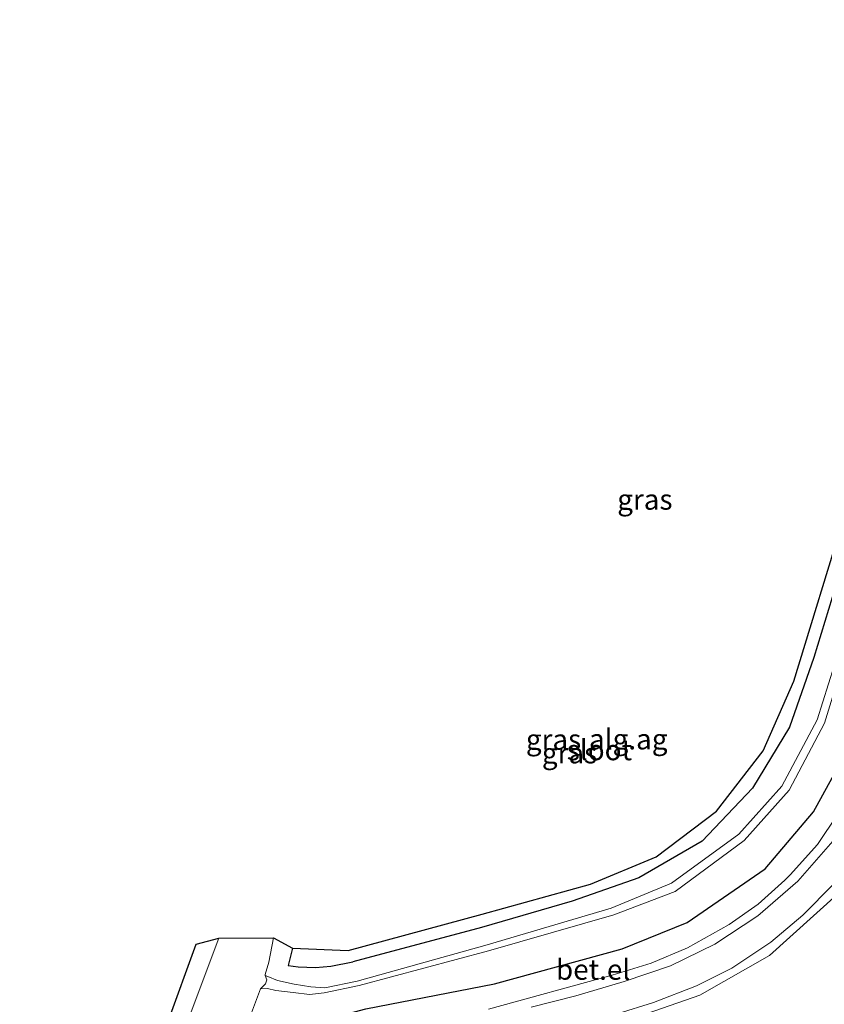
# Model space of a CAD drawing. Units: metres. Extents: x 30921 to 40008, y 393748 to 400003.
# Drawn here: x 30921 to 31019, y 398095 to 398215 of the extents above; entities that cross this region are included whole.
import ezdxf
from ezdxf.enums import TextEntityAlignment as Align

# ---------------------------------------------------------------- set-up
doc = ezdxf.new("R2010")
doc.units = ezdxf.units.M
doc.layers.add('B-ME-GW-INSTEEKWATERGANG-L-B1', color=10, linetype='Continuous')
doc.layers.add('B-ME-KG-KADASTRAAL-OPNAMEDTMGRENS-L-B1', color=10, linetype='Continuous')
for name, color, linetype, lineweight in [('B-ME-IE-GRASLAND-GV-B6', 93, 'Continuous', 18), ('B-ME-IE-GRONDWERKLIJN-GROND_INGERICHT-GV-B6', 253, 'Continuous', 18), ('B-ME-OG-WATER-GV-B6', 153, 'Continuous', 18), ('B-ME-VH-VERH_SOORT-BITUMEN-GV-B6', 8, 'IE-TERREINAFSCHEIDING-NATUURLIJK-HOUTWAL', 18), ('B-ME-VH-VERH_SOORT-GV-B6', 8, 'Continuous', 18)]:
    doc.layers.add(name, color=color, linetype=linetype, lineweight=lineweight)
doc.styles.add('NLCS-ISO', font='NLCS-ISO.TTF')
doc.linetypes.add('IE-TERREINAFSCHEIDING-NATUURLIJK-HOUTWAL', pattern='A,7,-1.5,[67,NLCS.SHX,S=0.75,R=45,X=0,Y=0],-1.5,7,-1.5,[70,NLCS.SHX,S=0.75,R=0,X=0,Y=0],-1.5', length=20)

msp = doc.modelspace()

# ---------------------------------------------------------------- linework, layer by layer
at = {"layer": 'B-ME-GW-INSTEEKWATERGANG-L-B1'}
for points in [[(30957.337, 398092.515, 0.751), (30963.046, 398094.028, 0.677), (30978.786, 398097.088, 1.263), (30994.405, 398101.362, 1.308), (31002.374, 398104.584, 1.278), (31011.892, 398111.127, 1.322), (31017.826, 398118.12, 1.284), (31022.817, 398127.248, 1.321), (31025.797, 398136.628, 1.295), (31031.796, 398156.858, 1.213), (31037.584, 398176.327, 1.249), (31043.316, 398195.945, 1.213), (31048.554, 398213.944, 1.285)], [(31036.923, 398201.474, 0.549), (31032.634, 398185.317, 0.36), (31026.644, 398164.925, 0.407), (31020.546, 398145.819, 0.626), (31017.871, 398137.013, 0.607), (31014.897, 398128.479, 0.648), (31010.355, 398121.029, 0.606), (31004.183, 398114.543, 0.481), (30996.454, 398110.03, 0.518), (30988.308, 398107.192, 0.358), (30977.195, 398103.974, 0.332), (30961.488, 398099.748, 0.376)], [(30954.103, 398101.447, 0.464), (30953.553, 398099.303, 0.348), (30954.804, 398099.149, 0.443), (30956.896, 398099.077, 0.381), (30958.797, 398099.233, 0.388), (30961.488, 398099.748, 0.376)]]:
    msp.add_polyline3d(points, dxfattribs=at)
at = {"layer": 'B-ME-IE-GRASLAND-GV-B6'}
for points in [[(30948.731, 398092.544, -0.9), (30950.188, 398096.448, -0.9), (30951.038, 398096.49, -0.841), (30952.036, 398096.241, -0.807), (30954.165, 398096.009, -0.841), (30956.164, 398095.767, -0.781), (30957.983, 398095.968, -0.834), (30962.243, 398096.884, -0.809), (30978.049, 398101.123, -0.702), (30993.398, 398105.495, -0.739), (31000.902, 398108.378, -0.706), (31009.337, 398114.589, -0.72), (31014.833, 398120.778, -0.691), (31019.157, 398128.957, -0.675), (31021.941, 398137.978, -0.663), (31027.976, 398158.427, -0.704), (31033.562, 398177.689, -0.687), (31039.334, 398197.179, -0.724), (31044.73, 398215.058, -0.68), (31048.554, 398213.944, 1.285)], [(30963.046, 398094.028, 0.677), (30978.786, 398097.088, 1.263), (30994.405, 398101.362, 1.308), (31002.374, 398104.584, 1.278), (31011.892, 398111.127, 1.322), (31017.826, 398118.12, 1.284), (31022.817, 398127.248, 1.321), (31025.797, 398136.628, 1.295), (31031.796, 398156.858, 1.213), (31037.584, 398176.327, 1.249), (31043.316, 398195.945, 1.213), (31048.554, 398213.944, 1.285), (31049.489, 398213.677, 1.462), (31051.904, 398212.965, 1.46)], [(31048.554, 398213.944, 1.285), (31043.316, 398195.945, 1.213), (31037.584, 398176.327, 1.249), (31031.796, 398156.858, 1.213), (31025.797, 398136.628, 1.295), (31022.817, 398127.248, 1.321), (31017.826, 398118.12, 1.284), (31011.892, 398111.127, 1.322), (31002.374, 398104.584, 1.278), (30994.405, 398101.362, 1.308), (30978.786, 398097.088, 1.263), (30963.046, 398094.028, 0.677)], [(31051.904, 398212.965, 1.46), (31047.219, 398197.293, 1.414), (31041.909, 398179.03, 1.424), (31036.487, 398160.439, 1.383), (31032.098, 398145.488, 1.381), (31032.024, 398145.505, 1.399), (31031.357, 398145.095, 1.408), (31029.763, 398139.693, 1.405), (31027.327, 398131.479, 1.374), (31025.637, 398126.694, 1.397), (31023.372, 398121.653, 1.422), (31018.306, 398114.128, 1.425), (31014.965, 398110.39, 1.427), (31014.311, 398109.771, 1.425), (31011.03, 398106.802, 1.413), (31007.501, 398104.312, 1.401), (31002.407, 398101.49, 1.411), (30997.941, 398099.607, 1.42), (30993.19, 398098.137, 1.429), (30978.068, 398093.985, 1.338)], [(31021.055, 398138.181, -0.764), (31018.247, 398129.395, -0.697), (31013.948, 398121.258, -0.735), (31008.686, 398115.371, -0.756), (31000.442, 398109.376, -0.771), (30993.073, 398106.346, -0.749), (30977.895, 398101.837, -0.746), (30962.016, 398097.403, -0.803), (30958.034, 398096.568, -0.818), (30956.338, 398096.699, -0.863), (30954.298, 398097.028, -0.913), (30952.277, 398097.465, -0.885), (30951.088, 398097.946, -0.902), (30950.761, 398098.097, -0.9), (30950.752, 398098.194, -0.9), (30951.195, 398099.71, -0.9), (30951.763, 398102.712, -0.9), (30954.103, 398101.447, 0.464), (30953.553, 398099.303, 0.348), (30954.804, 398099.149, 0.443), (30956.896, 398099.077, 0.381), (30958.797, 398099.233, 0.388), (30961.488, 398099.748, 0.376), (30977.195, 398103.974, 0.332), (30988.308, 398107.192, 0.358), (30996.454, 398110.03, 0.518), (31004.183, 398114.543, 0.481), (31010.355, 398121.029, 0.606), (31014.897, 398128.479, 0.648), (31017.871, 398137.013, 0.607), (31020.546, 398145.819, 0.626)], [(30993.711, 398092.128, 1.493), (31003.91, 398095.69, 1.501), (31012.442, 398100.543, 1.518), (31020.724, 398108.012, 1.57), (31026.813, 398116.13, 1.539), (31031.307, 398124.625, 1.551), (31031.641, 398124.492, 1.593), (31030.935, 398122.081, 1.645), (31028.043, 398112.216, 1.643), (31025.491, 398103.851, 1.643), (31023.412, 398098.557, 1.635), (31019.57, 398091.976, 1.631)], [(30922.96, 398043.718, -0.9), (30922.535, 398042.929, -0.9), (30920.727, 398045.344, 0.443), (30921.607, 398047.492, 0.503), (30924.468, 398055.094, 0.54), (30928.685, 398066.105, 0.458), (30933.899, 398079.756, 0.434), (30938.862, 398092.36, 0.344), (30942.311, 398101.922, 0.324), (30945.077, 398102.672, -0.9), (30938.26, 398084.512, -0.9), (30932.352, 398069.066, -0.9), (30929.874, 398062.087, -0.9), (30927.157, 398054.626, -0.9), (30925.516, 398050.469, -0.9), (30923.805, 398045.521, -0.9), (30923.429, 398044.781, -0.9), (30922.96, 398043.718, -0.9)]]:
    msp.add_polyline3d(points, dxfattribs=at)
at = {"layer": 'B-ME-IE-GRONDWERKLIJN-GROND_INGERICHT-GV-B6'}
for points in [[(30954.103, 398101.447, 0.464), (30960.881, 398101.131, 0.369), (30977.281, 398105.611, 0.359), (30990.532, 398109.246, 0.4), (30998.577, 398112.607, 0.547), (31005.947, 398118.197, 0.563), (31011.651, 398125.584, 0.65), (31015.4, 398134.106, 0.679), (31021.722, 398154.754, 0.554)], [(31020.546, 398145.819, 0.626), (31017.871, 398137.013, 0.607), (31014.897, 398128.479, 0.648), (31010.355, 398121.029, 0.606), (31004.183, 398114.543, 0.481), (30996.454, 398110.03, 0.518), (30988.308, 398107.192, 0.358), (30977.195, 398103.974, 0.332), (30961.488, 398099.748, 0.376), (30958.797, 398099.233, 0.388), (30956.896, 398099.077, 0.381), (30954.804, 398099.149, 0.443), (30953.553, 398099.303, 0.348), (30954.103, 398101.447, 0.464)]]:
    msp.add_polyline3d(points, dxfattribs=at)
at = {"layer": 'B-ME-KG-KADASTRAAL-OPNAMEDTMGRENS-L-B1'}
msp.add_polyline3d([(30938.862, 398092.36, 0.344), (30942.311, 398101.922, 0.324), (30945.077, 398102.672, -0.9), (30951.763, 398102.712, -0.9), (30954.103, 398101.447, 0.464), (30960.881, 398101.131, 0.369), (30977.281, 398105.611, 0.359), (30990.532, 398109.246, 0.4), (30998.577, 398112.607, 0.547), (31005.947, 398118.197, 0.563), (31011.651, 398125.584, 0.65), (31015.4, 398134.106, 0.679), (31021.722, 398154.754, 0.554)], dxfattribs=at)
msp.add_polyline3d([(30938.862, 398092.36, 0.344), (30942.311, 398101.922, 0.324), (30945.077, 398102.672, -0.9), (30951.763, 398102.712, -0.9), (30954.103, 398101.447, 0.464), (30960.881, 398101.131, 0.369), (30977.281, 398105.611, 0.359), (30990.532, 398109.246, 0.4), (30998.577, 398112.607, 0.547), (31005.947, 398118.197, 0.563), (31011.651, 398125.584, 0.65), (31015.4, 398134.106, 0.679), (31021.722, 398154.754, 0.554)], dxfattribs=at)
at = {"layer": 'B-ME-OG-WATER-GV-B6'}
for points in [[(31019.157, 398128.957, -0.675), (31014.833, 398120.778, -0.691), (31009.337, 398114.589, -0.72), (31000.902, 398108.378, -0.706), (30993.398, 398105.495, -0.739), (30978.049, 398101.123, -0.702), (30962.243, 398096.884, -0.809), (30957.983, 398095.968, -0.834), (30956.164, 398095.767, -0.781), (30954.165, 398096.009, -0.841), (30952.036, 398096.241, -0.807), (30951.038, 398096.49, -0.841), (30950.188, 398096.448, -0.9), (30950.809, 398097.079, -0.9), (30950.965, 398097.55, -0.9), (30950.761, 398098.097, -0.9), (30951.088, 398097.946, -0.902), (30952.277, 398097.465, -0.885), (30954.298, 398097.028, -0.913), (30956.338, 398096.699, -0.863), (30958.034, 398096.568, -0.818), (30962.016, 398097.403, -0.803), (30977.895, 398101.837, -0.746), (30993.073, 398106.346, -0.749), (31000.442, 398109.376, -0.771), (31008.686, 398115.371, -0.756), (31013.948, 398121.258, -0.735), (31018.247, 398129.395, -0.697), (31021.055, 398138.181, -0.764)], [(30938.26, 398084.512, -0.9), (30945.077, 398102.672, -0.9), (30951.763, 398102.712, -0.9), (30951.195, 398099.71, -0.9), (30950.752, 398098.194, -0.9), (30950.761, 398098.097, -0.9)], [(30950.761, 398098.097, -0.9), (30950.965, 398097.55, -0.9), (30950.809, 398097.079, -0.9), (30950.188, 398096.448, -0.9), (30948.731, 398092.544, -0.9)]]:
    msp.add_polyline3d(points, dxfattribs=at)
at = {"layer": 'B-ME-VH-VERH_SOORT-BITUMEN-GV-B6'}
for points in [[(30983.278, 398094.223, 1.451), (30988.728, 398095.608, 1.473), (30994.644, 398097.367, 1.468), (31000.342, 398099.284, 1.467), (31005.768, 398101.916, 1.465), (31011.013, 398105.398, 1.468), (31015.905, 398109.651, 1.469), (31020.171, 398114.519, 1.467), (31023.634, 398119.775, 1.463), (31026.191, 398124.891, 1.45), (31028.439, 398131.199, 1.449), (31032.336, 398144.421, 1.449), (31032.615, 398145.37, 1.387), (31037.274, 398161.23, 1.454), (31040.848, 398173.521, 1.461), (31045.821, 398190.624, 1.446), (31052.366, 398212.829, 1.462), (31055.714, 398211.842, 1.558)], [(31055.714, 398211.842, 1.558), (31052.822, 398201.908, 1.545), (31046.964, 398181.928, 1.531), (31042.908, 398168.101, 1.539), (31035.998, 398144.534, 1.54), (31032.523, 398132.633, 1.545), (31030.219, 398125.704, 1.535), (31030.022, 398125.214, 1.521), (31028.868, 398122.345, 1.54), (31026.598, 398118.024, 1.542), (31023.446, 398113.264, 1.543), (31020.275, 398109.273, 1.55), (31016.515, 398105.457, 1.545), (31012.591, 398102.147, 1.542), (31007.82, 398098.982, 1.543), (31003.497, 398096.834, 1.547), (30998.263, 398094.77, 1.528), (30993.79, 398093.416, 1.524)]]:
    msp.add_polyline3d(points, dxfattribs=at)
at = {"layer": 'B-ME-VH-VERH_SOORT-GV-B6'}
for points in [[(30978.068, 398093.985, 1.338), (30993.19, 398098.137, 1.429), (30997.941, 398099.607, 1.42), (31002.407, 398101.49, 1.411), (31007.501, 398104.312, 1.401), (31011.03, 398106.802, 1.413), (31014.311, 398109.771, 1.425), (31014.965, 398110.39, 1.427), (31018.306, 398114.128, 1.425), (31023.372, 398121.653, 1.422), (31025.637, 398126.694, 1.397), (31027.327, 398131.479, 1.374), (31029.763, 398139.693, 1.405), (31031.357, 398145.095, 1.408), (31032.024, 398145.505, 1.399), (31032.098, 398145.488, 1.381)], [(31032.098, 398145.488, 1.381), (31032.615, 398145.37, 1.387), (31032.336, 398144.421, 1.449), (31028.439, 398131.199, 1.449), (31026.191, 398124.891, 1.45), (31023.634, 398119.775, 1.463), (31020.171, 398114.519, 1.467), (31015.905, 398109.651, 1.469), (31011.013, 398105.398, 1.468), (31005.768, 398101.916, 1.465), (31000.342, 398099.284, 1.467), (30994.644, 398097.367, 1.468), (30988.728, 398095.608, 1.473), (30983.278, 398094.223, 1.451)], [(31030.592, 398125.075, 1.557), (31031.416, 398124.875, 1.584), (31031.307, 398124.625, 1.551), (31026.813, 398116.13, 1.539), (31020.724, 398108.012, 1.57), (31012.442, 398100.543, 1.518), (31003.91, 398095.69, 1.501), (30993.711, 398092.128, 1.493)], [(30993.79, 398093.416, 1.524), (30998.263, 398094.77, 1.528), (31003.497, 398096.834, 1.547), (31007.82, 398098.982, 1.543), (31012.591, 398102.147, 1.542), (31016.515, 398105.457, 1.545), (31020.275, 398109.273, 1.55), (31023.446, 398113.264, 1.543), (31026.598, 398118.024, 1.542), (31028.868, 398122.345, 1.54), (31030.022, 398125.214, 1.521), (31030.592, 398125.075, 1.557)]]:
    msp.add_polyline3d(points, dxfattribs=at)

# ---------------------------------------------------------------- texts
at = {"layer": 'B-ME-IE-GRASLAND-GV-B6', "ltscale": 0.2, "style": 'NLCS-ISO'}
for p in [(30997.19, 398156.343), (30986.018, 398126.974), (30987.975, 398125.296)]:
    msp.add_text('gras', height=2.5, dxfattribs=at).set_placement(p, align=Align.MIDDLE_CENTER)
at = {"layer": 'B-ME-IE-GRONDWERKLIJN-GROND_INGERICHT-GV-B6', "ltscale": 0.2, "style": 'NLCS-ISO'}
msp.add_text('alg.ag', height=2.5, dxfattribs=at).set_placement((30995.158, 398127.011), align=Align.MIDDLE_CENTER)
at = {"layer": 'B-ME-OG-WATER-GV-B6', "ltscale": 0.2, "style": 'NLCS-ISO'}
msp.add_text('sloot', height=2.5, dxfattribs=at).set_placement((30991.631, 398125.683), align=Align.MIDDLE_CENTER)
at = {"layer": 'B-ME-VH-VERH_SOORT-GV-B6', "ltscale": 0.2, "style": 'NLCS-ISO'}
msp.add_text('bet.el', height=2.5, dxfattribs=at).set_placement((30990.86, 398098.819), align=Align.MIDDLE_CENTER)

doc.saveas('drawing.dxf')
